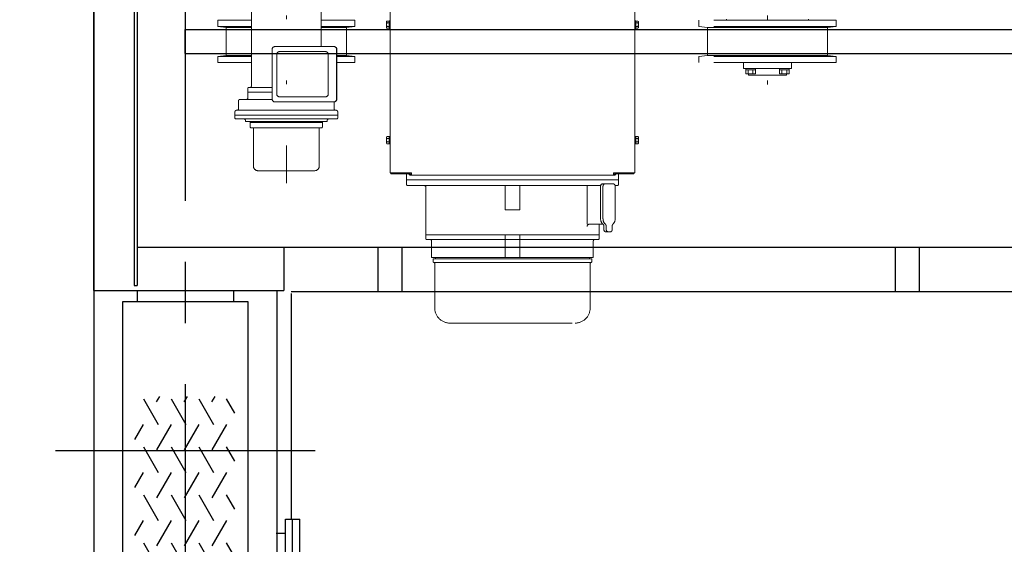
# Model space of a CAD drawing. Units: millimetres. Extents: x -185 to 185, y -134 to 137.
# Drawn here: x -156 to -130, y 57 to 71 of the extents above; entities that cross this region are included whole.
import ezdxf

# ---------------------------------------------------------------- set-up
doc = ezdxf.new("R2010")
doc.units = ezdxf.units.MM
doc.header["$LTSCALE"] = 0.25
doc.linetypes.add('CENTER', pattern=[50.8, 31.75, -6.35, 6.35, -6.35])
doc.linetypes.add('DIVIDE', pattern=[31.75, 12.7, -6.35, 0, -6.35, 0, -6.35])
doc.layers.add('Layer0016', color=7, linetype='Continuous')
doc.styles.add('dcStyle0', font='txt.shx', dxfattribs={"width": 0.8, "bigfont": 'bigfont'})
doc.dimstyles.new('dc_Rotated', dxfattribs={"dimtxt": 3, "dimasz": 3.000002, "dimexe": 0.6, "dimexo": 0.9, "dimgap": 0.9, "dimtad": 3, "dimdsep": 46, "dimtxsty": 'dcStyle0', "dimblk1": 'OPEN30', "dimblk2": 'OPEN30', "dimsah": 1, "dimcen": 0.09, "dimclrd": 91, "dimclre": 91, "dimclrt": 7, "dimadec": 0, "dimazin": 2, "dimtfac": 1, "dimtdec": 4, "dimtmove": 0, "dimatfit": 3, "dimfxl": 1, "dimarcsym": 0})

# ---------------------------------------------------------------- blocks, each defined once
blk = doc.blocks.new('_Open30')
at = {"color": 0, "linetype": 'ByBlock', "lineweight": -2}
for p, q in [((-1, 0.267949), (0, 0)), ((0, 0), (-1, -0.267949)), ((0, 0), (-1, 0))]:
    blk.add_line(p, q, dxfattribs=at)
blk = doc.blocks.new('*D49')
at = {"layer": 'Layer0016', "color": 91, "linetype": 'Continuous', "lineweight": 13}
for p, q in [((-155.985, 76.262), (-166.58, 76.262)), ((-165.98, 50.324), (-165.98, 76.262)), ((-153.523, 50.324), (-166.58, 50.324))]:
    blk.add_line(p, q, dxfattribs=at)
at = {"layer": 'Layer0016', "color": 91, "xscale": 3.000002807615286, "yscale": 2.999989368223643}
for p, rotation in [((-165.98, 76.262), 90), ((-165.98, 50.324), 270)]:
    blk.add_blockref('_Open30', p, dxfattribs=dict(at, rotation=rotation))
at = {"layer": 'Layer0016', "color": 7, "insert": (-166.88, 63.293), "char_height": 3, "width": 15.75, "attachment_point": 8, "rotation": 90, "style": 'dcStyle0'}
blk.add_mtext('\\T1.00;2075', dxfattribs=at)
blk = doc.blocks.new('DC_GROUP_MDOI1515_R0_85')
at = {"layer": 'Layer0016', "color": 30, "linetype": 'Continuous', "lineweight": 25}
for p, q in [((-152.795, 60.731), (-152.412, 60.069)), ((-152.457, 60.653), (-152.375, 60.796)), ((-152.075, 60.731), (-151.693, 60.069)), ((-151.738, 60.653), (-151.655, 60.796)), ((-151.355, 60.731), (-150.973, 60.069)), ((-151.018, 60.653), (-150.936, 60.796)), ((-150.423, 60.362), (-150.636, 60.731)), ((-153.022, 59.676), (-152.795, 60.069)), ((-152.075, 60.069), (-152.457, 59.407)), ((-151.355, 60.069), (-151.738, 59.407)), ((-150.636, 60.069), (-151.018, 59.407)), ((-152.795, 59.485), (-152.412, 58.823)), ((-152.075, 59.485), (-151.693, 58.823)), ((-151.355, 59.485), (-150.973, 58.823)), ((-150.423, 59.115), (-150.636, 59.485)), ((-153.022, 58.43), (-152.795, 58.823)), ((-152.075, 58.823), (-152.457, 58.16)), ((-151.355, 58.823), (-151.738, 58.16)), ((-150.636, 58.823), (-151.018, 58.16)), ((-152.795, 58.239), (-152.412, 57.576)), ((-152.075, 58.239), (-151.693, 57.576)), ((-151.355, 58.239), (-150.973, 57.576)), ((-150.423, 57.869), (-150.636, 58.239)), ((-153.022, 57.183), (-152.795, 57.576)), ((-152.075, 57.576), (-152.457, 56.914)), ((-151.355, 57.576), (-151.738, 56.914)), ((-150.636, 57.576), (-151.018, 56.914)), ((-152.795, 56.992), (-152.412, 56.33)), ((-152.075, 56.992), (-151.693, 56.33)), ((-151.355, 56.992), (-150.973, 56.33)), ((-150.423, 56.623), (-150.636, 56.992)), ((-153.022, 55.937), (-152.795, 56.33)), ((-152.075, 56.33), (-152.457, 55.668)), ((-151.355, 56.33), (-151.738, 55.668)), ((-150.636, 56.33), (-151.018, 55.668)), ((-152.795, 55.746), (-152.412, 55.083)), ((-152.075, 55.746), (-151.693, 55.083)), ((-151.355, 55.746), (-150.973, 55.083)), ((-150.423, 55.376), (-150.636, 55.746)), ((-153.022, 54.691), (-152.795, 55.083)), ((-152.075, 55.083), (-152.457, 54.421)), ((-151.355, 55.083), (-151.738, 54.421)), ((-150.636, 55.083), (-151.018, 54.421)), ((-152.491, 53.974), (-152.795, 54.499)), ((-151.772, 53.974), (-152.075, 54.499)), ((-151.052, 53.974), (-151.355, 54.499)), ((-150.423, 54.13), (-150.636, 54.499))]:
    blk.add_line(p, q, dxfattribs=at)
blk = doc.blocks.new('DC_GROUP_MDOI1515_R0_83')
at = {"layer": 'Layer0016', "color": 7, "linetype": 'CENTER', "lineweight": 25}
for p, q in [((-151.71, 99.213), (-151.71, 49.324)), ((-155.085, 59.387), (-148.335, 59.387))]:
    blk.add_line(p, q, dxfattribs=at)
at = {"layer": 'Layer0016', "color": 30, "linetype": 'Continuous', "lineweight": 25}
for p, q in [((-154.085, 97.512), (-154.085, 51.262)), ((-152.96, 63.549), (-152.96, 63.262)), ((-150.46, 63.549), (-150.46, 63.262)), ((-149.335, 63.549), (-149.335, 51.262)), ((-153.335, 52.512), (-153.335, 63.262)), ((-153.335, 63.262), (-150.085, 63.262)), ((-150.085, 63.262), (-150.085, 52.512)), ((-149.11, 53.831), (-149.11, 57.612)), ((-149.11, 57.612), (-148.735, 57.612)), ((-148.923, 53.831), (-148.923, 57.612)), ((-148.735, 53.831), (-148.735, 57.612)), ((-149.11, 57.237), (-149.348, 57.237))]:
    blk.add_line(p, q, dxfattribs=at)
at = {"layer": 'Layer0016', "linetype": 'Continuous'}
blk.add_blockref('DC_GROUP_MDOI1515_R0_85', (0, 0), dxfattribs=at)
blk = doc.blocks.new('DC_GROUP_MDOI1515_R0_109')
at = {"layer": 'Layer0016', "color": 6, "linetype": 'DIVIDE', "lineweight": 18}
for p, q in [((-149.085, 83.587), (-149.085, 66.329)), ((-136.585, 83.586), (-136.585, 68.883)), ((-146.387, 68.949), (-146.387, 71.293)), ((-140.034, 68.949), (-140.034, 71.293)), ((-149.992, 70.212), (-149.992, 71.068)), ((-149.992, 68.855), (-149.992, 71.055)), ((-148.179, 69.88), (-148.179, 71.068)), ((-150.867, 70.562), (-150.867, 70.399)), ((-149.992, 70.562), (-150.867, 70.562)), ((-150.648, 70.374), (-150.867, 70.399)), ((-149.992, 70.399), (-150.867, 70.399)), ((-150.648, 70.374), (-150.648, 69.649)), ((-149.992, 70.374), (-150.648, 70.374)), ((-147.304, 70.562), (-148.179, 70.562)), ((-147.304, 70.399), (-148.179, 70.399)), ((-147.523, 70.374), (-148.179, 70.374)), ((-147.304, 70.399), (-147.523, 70.374)), ((-147.523, 70.374), (-147.523, 69.649)), ((-147.304, 70.562), (-147.304, 70.399)), ((-146.48, 70.528), (-146.471, 70.543)), ((-146.48, 70.37), (-146.48, 70.528)), ((-146.471, 70.355), (-146.48, 70.37)), ((-146.471, 70.543), (-146.412, 70.543)), ((-146.471, 70.496), (-146.412, 70.496)), ((-146.471, 70.402), (-146.412, 70.402)), ((-146.412, 70.355), (-146.471, 70.355)), ((-146.412, 70.545), (-146.387, 70.545)), ((-146.412, 70.353), (-146.412, 70.545)), ((-146.412, 70.543), (-146.412, 70.355)), ((-146.412, 70.455), (-146.387, 70.462)), ((-146.412, 70.443), (-146.387, 70.449)), ((-146.387, 70.353), (-146.412, 70.353)), ((-146.387, 70.545), (-146.387, 70.353)), ((-140.034, 70.545), (-140.034, 70.353)), ((-140.009, 70.545), (-140.034, 70.545)), ((-140.009, 70.455), (-140.034, 70.462)), ((-140.009, 70.443), (-140.034, 70.449)), ((-140.034, 70.353), (-140.009, 70.353)), ((-140.009, 70.353), (-140.009, 70.545)), ((-140.009, 70.543), (-140.009, 70.355)), ((-139.95, 70.543), (-140.009, 70.543)), ((-139.95, 70.496), (-140.009, 70.496)), ((-139.95, 70.402), (-140.009, 70.402)), ((-140.009, 70.355), (-139.95, 70.355)), ((-139.94, 70.528), (-139.95, 70.543)), ((-139.95, 70.355), (-139.94, 70.37)), ((-139.94, 70.37), (-139.94, 70.528)), ((-138.367, 70.562), (-138.367, 70.399)), ((-134.804, 70.562), (-138.367, 70.562)), ((-138.148, 70.374), (-138.367, 70.399)), ((-134.804, 70.399), (-138.367, 70.399)), ((-135.023, 70.374), (-138.148, 70.374)), ((-138.148, 70.374), (-138.148, 69.649)), ((-137.648, 70.593), (-137.648, 70.562)), ((-135.523, 70.593), (-135.523, 70.562)), ((-134.804, 70.399), (-135.023, 70.374)), ((-135.023, 70.374), (-135.023, 69.649)), ((-134.804, 70.562), (-134.804, 70.399)), ((-149.379, 69.88), (-147.848, 69.88)), ((-150.648, 69.649), (-150.867, 69.624)), ((-150.867, 69.624), (-150.867, 69.462)), ((-149.992, 69.624), (-150.867, 69.624)), ((-149.992, 69.649), (-150.648, 69.649)), ((-149.454, 69.805), (-149.454, 68.518)), ((-149.334, 69.674), (-149.334, 68.649)), ((-148.071, 69.749), (-149.259, 69.749)), ((-147.996, 68.649), (-147.996, 69.674)), ((-147.778, 68.518), (-147.778, 69.805)), ((-147.773, 68.518), (-147.773, 69.805)), ((-147.523, 69.649), (-147.773, 69.649)), ((-147.304, 69.624), (-147.773, 69.624)), ((-147.523, 69.649), (-147.304, 69.624)), ((-147.304, 69.624), (-147.304, 69.462)), ((-138.367, 69.624), (-138.148, 69.649)), ((-138.367, 69.624), (-138.367, 69.462)), ((-134.804, 69.624), (-138.367, 69.624)), ((-135.023, 69.649), (-138.148, 69.649)), ((-135.023, 69.649), (-134.804, 69.624)), ((-134.804, 69.624), (-134.804, 69.462)), ((-149.992, 69.462), (-150.867, 69.462)), ((-147.304, 69.462), (-147.773, 69.462)), ((-134.804, 69.462), (-138.367, 69.462)), ((-137.21, 69.462), (-137.21, 69.312)), ((-135.96, 69.462), (-135.96, 69.312)), ((-135.96, 69.312), (-137.21, 69.312)), ((-137.145, 69.312), (-137.145, 69.174)), ((-136.9, 69.274), (-137.145, 69.274)), ((-136.9, 69.174), (-137.145, 69.174)), ((-137.084, 69.274), (-137.084, 69.174)), ((-137.076, 69.174), (-137.076, 69.137)), ((-136.095, 69.137), (-137.076, 69.137)), ((-136.962, 69.274), (-136.962, 69.174)), ((-136.9, 69.312), (-136.9, 69.174)), ((-136.27, 69.312), (-136.27, 69.174)), ((-136.27, 69.274), (-136.025, 69.274)), ((-136.27, 69.174), (-136.025, 69.174)), ((-136.209, 69.274), (-136.209, 69.174)), ((-136.095, 69.174), (-136.095, 69.137)), ((-136.087, 69.274), (-136.087, 69.174)), ((-136.025, 69.312), (-136.025, 69.174)), ((-149.454, 68.818), (-150.06, 68.818)), ((-146.387, 68.949), (-146.387, 66.605)), ((-140.034, 68.949), (-140.034, 66.605)), ((-150.085, 68.543), (-150.085, 68.793)), ((-149.454, 68.693), (-150.085, 68.693)), ((-149.96, 68.693), (-150.085, 68.693)), ((-149.96, 68.693), (-150.085, 68.693)), ((-148.071, 68.574), (-149.259, 68.574)), ((-150.329, 68.468), (-150.329, 68.262)), ((-149.453, 68.505), (-150.292, 68.505)), ((-149.379, 68.443), (-147.848, 68.443)), ((-147.842, 68.444), (-147.842, 68.262)), ((-150.42, 68.024), (-150.42, 68.187)), ((-149.085, 68.099), (-150.42, 68.099)), ((-149.085, 68.224), (-150.387, 68.224)), ((-149.085, 68.224), (-147.784, 68.224)), ((-149.085, 68.099), (-147.751, 68.099)), ((-147.751, 68.024), (-147.751, 68.187)), ((-149.085, 67.999), (-150.395, 67.999)), ((-150.148, 67.962), (-150.148, 67.937)), ((-149.085, 67.937), (-150.148, 67.937)), ((-150.023, 67.912), (-149.085, 67.912)), ((-150.023, 67.793), (-150.023, 67.905)), ((-149.085, 67.905), (-150.023, 67.905)), ((-150.01, 67.905), (-150.01, 67.912)), ((-149.085, 67.999), (-147.776, 67.999)), ((-149.085, 67.937), (-148.023, 67.937)), ((-148.148, 67.912), (-149.085, 67.912)), ((-149.085, 67.905), (-148.148, 67.905)), ((-148.16, 67.905), (-148.16, 67.912)), ((-148.148, 67.793), (-148.148, 67.905)), ((-148.023, 67.962), (-148.023, 67.937)), ((-149.998, 67.768), (-149.085, 67.768)), ((-149.942, 66.78), (-149.942, 67.755)), ((-148.173, 67.768), (-149.085, 67.768)), ((-148.229, 66.78), (-148.229, 67.755)), ((-146.471, 67.543), (-146.48, 67.528)), ((-146.48, 67.528), (-146.48, 67.37)), ((-146.412, 67.543), (-146.471, 67.543)), ((-146.412, 67.545), (-146.412, 67.353)), ((-146.387, 67.545), (-146.412, 67.545)), ((-146.412, 67.355), (-146.412, 67.543)), ((-146.387, 67.353), (-146.387, 67.545)), ((-140.034, 67.353), (-140.034, 67.545)), ((-140.034, 67.545), (-140.009, 67.545)), ((-140.009, 67.545), (-140.009, 67.353)), ((-140.009, 67.355), (-140.009, 67.543)), ((-140.009, 67.543), (-139.95, 67.543)), ((-139.95, 67.543), (-139.94, 67.528)), ((-139.94, 67.528), (-139.94, 67.37)), ((-146.48, 67.37), (-146.471, 67.355)), ((-146.471, 67.496), (-146.412, 67.496)), ((-146.471, 67.402), (-146.412, 67.402)), ((-146.471, 67.355), (-146.412, 67.355)), ((-146.412, 67.455), (-146.387, 67.449)), ((-146.412, 67.443), (-146.387, 67.437)), ((-146.412, 67.353), (-146.387, 67.353)), ((-140.009, 67.455), (-140.034, 67.449)), ((-140.009, 67.443), (-140.034, 67.437)), ((-140.009, 67.353), (-140.034, 67.353)), ((-139.95, 67.496), (-140.009, 67.496)), ((-139.95, 67.402), (-140.009, 67.402)), ((-139.95, 67.355), (-140.009, 67.355)), ((-139.94, 67.37), (-139.95, 67.355)), ((-149.817, 66.655), (-149.085, 66.655)), ((-148.354, 66.655), (-149.085, 66.655)), ((-145.835, 66.605), (-146.387, 66.605)), ((-146.367, 66.605), (-146.367, 66.574)), ((-146.367, 66.574), (-145.904, 66.574)), ((-146.304, 66.605), (-146.304, 66.574)), ((-145.96, 66.574), (-145.96, 66.293)), ((-145.922, 66.605), (-145.897, 66.563)), ((-145.899, 66.605), (-145.88, 66.573)), ((-145.881, 66.574), (-145.867, 66.574)), ((-145.867, 66.605), (-145.867, 66.574)), ((-145.835, 66.563), (-145.863, 66.563)), ((-143.21, 66.543), (-145.863, 66.543)), ((-145.835, 66.605), (-145.835, 66.543)), ((-143.21, 66.543), (-140.558, 66.543)), ((-140.585, 66.605), (-140.034, 66.605)), ((-140.585, 66.605), (-140.585, 66.543)), ((-140.585, 66.563), (-140.558, 66.563)), ((-140.554, 66.605), (-140.554, 66.574)), ((-140.552, 66.574), (-140.54, 66.574)), ((-140.522, 66.605), (-140.541, 66.573)), ((-140.499, 66.605), (-140.524, 66.563)), ((-140.517, 66.574), (-140.054, 66.574)), ((-140.46, 66.574), (-140.46, 66.293)), ((-140.117, 66.605), (-140.117, 66.574)), ((-140.054, 66.605), (-140.054, 66.574)), ((-143.21, 66.418), (-145.96, 66.418)), ((-145.935, 66.268), (-143.21, 66.268)), ((-143.398, 66.268), (-143.398, 65.643)), ((-143.21, 66.418), (-140.46, 66.418)), ((-140.92, 66.268), (-143.21, 66.268)), ((-143.023, 66.268), (-143.023, 65.643)), ((-141.271, 66.268), (-141.271, 65.268)), ((-140.604, 66.418), (-141.085, 66.418)), ((-140.921, 65.405), (-140.921, 66.255)), ((-140.859, 66.318), (-140.604, 66.318)), ((-140.859, 65.405), (-140.859, 66.255)), ((-140.485, 66.268), (-140.543, 66.268)), ((-140.542, 65.405), (-140.542, 66.255)), ((-145.46, 66.23), (-145.46, 64.993)), ((-143.398, 65.643), (-143.023, 65.643)), ((-140.861, 65.268), (-141.209, 65.268)), ((-140.96, 65.268), (-140.96, 64.993)), ((-140.617, 65.226), (-140.617, 65.13)), ((-145.46, 64.893), (-145.46, 64.993)), ((-145.46, 64.993), (-143.21, 64.993)), ((-143.398, 64.993), (-143.398, 64.405)), ((-140.96, 64.993), (-143.21, 64.993)), ((-143.023, 64.993), (-143.023, 64.405)), ((-140.96, 64.893), (-140.96, 65.03)), ((-140.838, 65.219), (-140.838, 65.13)), ((-140.775, 65.219), (-140.775, 65.13)), ((-140.775, 65.068), (-140.68, 65.068)), ((-145.435, 64.868), (-143.21, 64.868)), ((-145.31, 64.405), (-145.31, 64.83)), ((-140.985, 64.868), (-143.21, 64.868)), ((-141.11, 64.443), (-141.11, 64.83)), ((-145.31, 64.405), (-143.21, 64.405)), ((-145.274, 64.304), (-145.274, 64.368)), ((-145.274, 64.368), (-143.21, 64.368)), ((-145.252, 64.273), (-143.21, 64.273)), ((-145.23, 63.105), (-145.23, 64.248)), ((-145.21, 64.405), (-145.21, 64.368)), ((-143.21, 64.405), (-142.935, 64.405)), ((-141.147, 64.368), (-143.21, 64.368)), ((-141.169, 64.273), (-143.21, 64.273)), ((-141.11, 64.405), (-142.985, 64.405)), ((-141.21, 64.405), (-141.21, 64.368)), ((-141.19, 63.105), (-141.19, 64.248)), ((-141.147, 64.304), (-141.147, 64.368)), ((-141.11, 64.405), (-141.11, 64.443)), ((-144.835, 62.699), (-141.585, 62.699))]:
    blk.add_line(p, q, dxfattribs=at)
for centre, radius, start, end in [((-146.446, 70.519), 0.034, 180, 223.6), ((-146.359, 70.449), 0.122, 157.3801, 202.6198), ((-146.446, 70.379), 0.034, 136.4, 180), ((-139.974, 70.519), 0.034, 316.4, 0), ((-140.062, 70.449), 0.122, 337.3802, 22.6199), ((-139.974, 70.379), 0.034, 0, 43.6), ((-149.379, 69.805), 0.075, 90, 180), ((-147.853, 69.805), 0.075, 0, 90), ((-147.848, 69.805), 0.075, 0, 90), ((-149.259, 69.674), 0.075, 90, 180), ((-148.071, 69.674), 0.075, 0, 90), ((-150.06, 68.793), 0.025, 90, 180), ((-150.029, 68.855), 0.0375, 270, 0), ((-150.029, 68.855), 0.0375, 270, 0), ((-149.259, 68.649), 0.075, 180, 270), ((-148.071, 68.649), 0.075, 270, 0), ((-150.292, 68.468), 0.0375, 90, 180), ((-150.123, 68.543), 0.0375, 270, 0), ((-149.379, 68.518), 0.075, 180, 270), ((-147.853, 68.518), 0.075, 270, 0), ((-147.848, 68.518), 0.075, 270, 0), ((-150.382, 68.187), 0.0375, 94.7802, 180), ((-150.367, 68.262), 0.0375, 274.7802, 0), ((-147.804, 68.262), 0.0375, 180, 265.2198), ((-147.788, 68.187), 0.0375, 0, 85.2198), ((-150.395, 68.024), 0.025, 180, 270), ((-150.185, 67.962), 0.0375, 0, 90), ((-150.048, 67.912), 0.025, 0, 90), ((-149.998, 67.793), 0.025, 180, 270), ((-148.173, 67.793), 0.025, 270, 0), ((-148.123, 67.912), 0.025, 90, 180), ((-147.985, 67.962), 0.0375, 90, 180), ((-147.776, 68.024), 0.025, 270, 0), ((-149.954, 67.755), 0.0125, 0, 90), ((-148.217, 67.755), 0.0125, 90, 180), ((-146.446, 67.519), 0.034, 180, 223.6), ((-146.359, 67.449), 0.122, 157.3802, 202.6199), ((-146.446, 67.379), 0.034, 136.4, 180), ((-139.974, 67.519), 0.034, 316.4, 0), ((-140.062, 67.449), 0.122, 337.3801, 22.6198), ((-139.974, 67.379), 0.034, 0, 43.6), ((-149.817, 66.78), 0.125, 180, 270), ((-148.354, 66.78), 0.125, 270, 0), ((-145.863, 66.583), 0.04, 210, 270), ((-145.863, 66.583), 0.02, 210, 270), ((-140.558, 66.583), 0.02, 270, 330), ((-140.558, 66.583), 0.04, 270, 330), ((-145.935, 66.293), 0.025, 180, 270), ((-145.498, 66.23), 0.0375, 0, 90), ((-140.859, 66.255), 0.0625, 90, 180), ((-140.796, 66.255), 0.0625, 90, 180), ((-140.604, 66.255), 0.0625, 0, 90), ((-140.485, 66.293), 0.025, 270, 0), ((-141.209, 65.205), 0.0625, 90, 180), ((-140.734, 65.405), 0.187, 180, 228.1638), ((-140.671, 65.405), 0.187, 180, 228.1638), ((-140.9, 65.219), 0.0625, 0, 48.1638), ((-140.838, 65.219), 0.0625, 0, 48.1638), ((-140.555, 65.226), 0.0625, 134.2395, 180), ((-140.729, 65.405), 0.187, 314.2395, 0), ((-140.775, 65.13), 0.0625, 180, 270), ((-140.713, 65.13), 0.0625, 180, 270), ((-140.68, 65.13), 0.0625, 270, 0), ((-145.435, 64.893), 0.025, 180, 270), ((-145.348, 64.83), 0.0375, 0, 90), ((-141.073, 64.83), 0.0375, 90, 180), ((-140.985, 64.893), 0.025, 270, 0), ((-145.242, 64.304), 0.0325, 180, 256.1648), ((-145.255, 64.248), 0.025, 0, 76.1648), ((-141.165, 64.248), 0.025, 103.8352, 180), ((-141.179, 64.304), 0.0325, 283.8352, 0)]:
    blk.add_arc(centre, radius, start, end, dxfattribs=at)
for centre, start_param, end_param in [((-144.835, 63.1), 1.556757, 3.141593), ((-141.585, 63.1), 3.141593, 4.726429)]:
    blk.add_ellipse(centre, major_axis=(0, 0.401), ratio=0.985959, start_param=start_param, end_param=end_param, dxfattribs=at)

msp = doc.modelspace()

# ---------------------------------------------------------------- linework, layer by layer
at = {"layer": 'Layer0016', "color": 7, "linetype": 'Continuous', "lineweight": 25}
for p, q in [((-154.085, 63.549), (-154.085, 71.424)), ((-153.035, 71.299), (-153.035, 63.674)), ((-152.96, 71.299), (-152.96, 63.674)), ((-152.96, 64.674), (-10.363, 64.674)), ((-149.148, 64.674), (-149.148, 63.549)), ((-146.71, 64.674), (-146.71, 63.512)), ((-146.085, 64.674), (-146.085, 63.512)), ((-133.273, 64.674), (-133.273, 63.512)), ((-132.648, 64.674), (-132.648, 63.512)), ((-154.085, 63.549), (-149.148, 63.549)), ((-153.035, 63.674), (-152.96, 63.674))]:
    msp.add_line(p, q, dxfattribs=at)
at = {"layer": 'Layer0016', "color": 6, "linetype": 'Continuous', "lineweight": 25}
for p, q in [((-151.71, 69.699), (-151.71, 70.324)), ((-151.71, 70.324), (-24.787, 70.324)), ((-151.71, 69.699), (-24.787, 69.699))]:
    msp.add_line(p, q, dxfattribs=at)
at = {"layer": 'Layer0016', "color": 4, "linetype": 'Continuous', "lineweight": 25}
for p, q in [((-24.787, 63.512), (-148.96, 63.512)), ((-148.96, 63.467), (-148.96, 57.612))]:
    msp.add_line(p, q, dxfattribs=at)

# ---------------------------------------------------------------- block references
at = {"layer": 'Layer0016', "linetype": 'Continuous'}
for name in ['DC_GROUP_MDOI1515_R0_83', 'DC_GROUP_MDOI1515_R0_109']:
    msp.add_blockref(name, (0, 0), dxfattribs=at)

# ---------------------------------------------------------------- dimensions: what is measured, and where the dimension line sits
at = {"layer": 'Layer0016', "linetype": 'Continuous', "lineweight": 13}
dim = msp.add_linear_dim(base=(-165.98, 76.262), p1=(-152.623, 50.324), p2=(-155.085, 76.262), angle=90, text='2075', dimstyle='dc_Rotated', override={"dimtxt": 3, "dimasz": 3.000002, "dimexe": 0.6, "dimexo": 0.9, "dimgap": 0.9, "dimtad": 3, "dimtih": 0, "dimtoh": 0, "dimdec": 2, "dimlfac": 1, "dimzin": 8, "dimtxsty": 'dcStyle0', "dimblk1": 'Open30', "dimblk2": 'Open30', "dimsah": 1, "dimclrd": 91, "dimclre": 91, "dimclrt": 7, "dimazin": 2, "dimtofl": 1, "dimtolj": 0, "dimtzin": 8, "dimarcsym": 1}, dxfattribs=at)
dim.commit()
dim.dimension.update_dxf_attribs({"geometry": '*D49', "text_midpoint": (-165.98, 63.293), "dimtype": 160})

doc.saveas('drawing.dxf')
